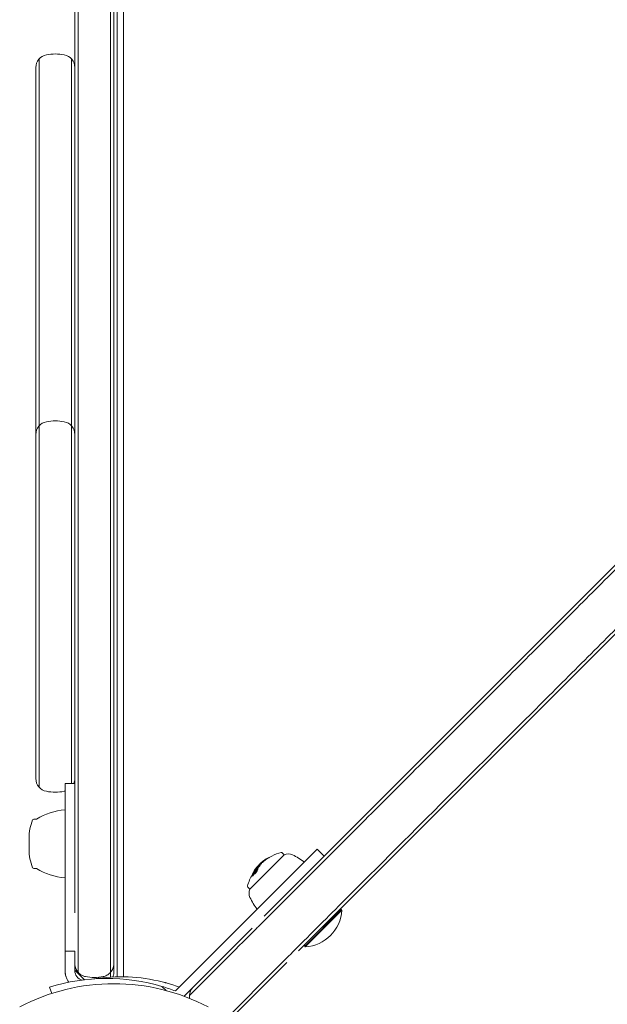
# Model space of a CAD drawing. Units: millimetres. Extents: x -2378 to 6357, y -7842 to 1941.
# Drawn here: x -29 to 152, y -637 to -334 of the extents above; entities that cross this region are included whole.
import ezdxf

# ---------------------------------------------------------------- set-up
doc = ezdxf.new("R2010")
doc.units = ezdxf.units.MM
doc.header["$LTSCALE"] = 0.2
doc.header["$MEASUREMENT"] = 0

msp = doc.modelspace()

# ---------------------------------------------------------------- linework, layer by layer
at = {"lineweight": 0}
for p, q in [((1, -38), (1, -628.799)), ((2.926, -38.151), (2.926, -628.794)), ((-12, -548.69), (-12, -117.31)), ((-11, -117.193), (-11, -548.807)), ((-1, -117.193), (-1, -548.807)), ((0, -548.69), (0, -117.31)), ((333.449, -344.158), (56.82, -620.787)), ((-23, -346.538), (-23, -570.462)), ((-13, -346.538), (-13, -569.351)), ((-24, -567.817), (-24, -349.183)), ((46.213, -610.18), (273.726, -382.668)), ((-15, -569.351), (-15, -626.9)), ((-12, -569.351), (-15, -569.351)), ((-23.835, -580.3), (-24.6, -580.3)), ((-26.084, -586.219), (-26.084, -589.581)), ((62.571, -589.579), (18.999, -633.151)), ((62.571, -589.579), (64.693, -591.701)), ((52.422, -591.243), (41.816, -601.85)), ((45.867, -593.495), (45.726, -593.354)), ((45.906, -593.458), (45.765, -593.317)), ((46.048, -593.341), (45.907, -593.2)), ((46.593, -592.917), (46.465, -592.789)), ((46.624, -592.893), (46.498, -592.767)), ((47.302, -592.421), (47.233, -592.353)), ((47.384, -592.368), (47.361, -592.346)), ((47.542, -592.267), (47.503, -592.228)), ((51.816, -590.637), (52.422, -591.243)), ((-23.835, -595.5), (-24.6, -595.5)), ((43.111, -596.454), (43.062, -596.406)), ((43.152, -596.275), (43.151, -596.274)), ((43.35, -596.046), (43.322, -596.017)), ((43.534, -596.353), (43.393, -596.212)), ((43.468, -596.486), (43.423, -596.441)), ((43.579, -596.118), (43.437, -595.976)), ((43.571, -595.89), (43.516, -595.834)), ((43.692, -596.072), (43.551, -595.931)), ((43.679, -596.429), (43.636, -596.386)), ((43.795, -596.079), (43.662, -595.946)), ((43.715, -595.834), (43.682, -595.802)), ((43.702, -596.451), (43.702, -596.451)), ((43.766, -595.827), (43.756, -595.817)), ((43.843, -595.706), (43.778, -595.641)), ((43.936, -595.86), (43.886, -595.81)), ((43.888, -595.949), (43.888, -595.949)), ((44.001, -595.395), (43.936, -595.331)), ((44.01, -595.186), (44.007, -595.183)), ((44.078, -595.327), (44.02, -595.269)), ((44.213, -595.758), (44.072, -595.617)), ((44.17, -595.105), (44.118, -595.054)), ((44.273, -595.629), (44.131, -595.488)), ((44.314, -595.422), (44.172, -595.28)), ((44.327, -595.025), (44.312, -595.01)), ((44.66, -594.543), (44.623, -594.506)), ((45.005, -594.358), (44.864, -594.216)), ((45.143, -594.199), (45.001, -594.057)), ((45.072, -593.952), (45.064, -593.944)), ((45.106, -593.925), (45.094, -593.914)), ((45.12, -593.939), (45.12, -593.939)), ((45.151, -593.912), (45.143, -593.904)), ((45.286, -594.08), (45.145, -593.938)), ((45.595, -593.467), (45.594, -593.466)), ((42.669, -597.815), (42.528, -597.673)), ((42.601, -597.544), (42.6, -597.543)), ((42.765, -597.369), (42.719, -597.322)), ((42.987, -597.481), (42.845, -597.339)), ((43.041, -597.31), (42.9, -597.169)), ((43.058, -596.98), (42.917, -596.838)), ((43.035, -596.748), (43.014, -596.727)), ((43.226, -596.788), (43.084, -596.647)), ((43.236, -597.141), (43.094, -597)), ((43.112, -596.825), (43.112, -596.825)), ((43.491, -596.692), (43.371, -596.572)), ((43.503, -596.521), (43.502, -596.521)), ((41.21, -601.243), (41.816, -601.85)), ((70.029, -608.143), (58.716, -619.457)), ((70.169, -608.283), (58.855, -619.596)), ((69.464, -608.143), (70.029, -608.143)), ((70.169, -608.283), (70.029, -608.143)), ((21.615, -634.778), (42.587, -613.807)), ((58.716, -618.891), (58.716, -619.457)), ((58.855, -619.596), (58.716, -619.457)), ((-12, -620.9), (-15, -620.9)), ((-12, -620.9), (-12, -626.9)), ((53.193, -624.413), (35.003, -642.604)), ((-12, -626.78), (-9.076, -629.704)), ((-19.118, -633.917), (-19.825, -631.965)), ((16.09, -633.028), (14.811, -631.749))]:
    msp.add_line(p, q, dxfattribs=at)
for centre, radius, start, end in [((-18, -360), 15, 79.52432, 100.47568), ((-20, -349.183), 4, 100.47568, 180.00002), ((-16, -349.183), 4, 0, 79.52431), ((-20, -462.032), 4, 100.47568, 180.00002), ((-18, -472.849), 15, 79.52432, 100.47568), ((-16, -462.032), 4, 0, 79.52431), ((-20, -567.817), 4, 180, 259.52433), ((-16, -567.817), 4, 337.45036, 0), ((-18, -557), 15, 259.52432, 280.47568), ((-16, -567.817), 4, 280.47568, 284.47751), ((-13.031, -598.307), 21, 95.3805, 120.96311), ((-11.084, -586.219), 15, 157.78739, 180), ((-24.6, -580.7), 0.4, 90, 157.78739), ((-11.084, -589.581), 15, 180, 202.21261), ((55.534, -604.961), 15, 129.38526, 130.13336), ((55.392, -604.819), 15, 129.10576, 129.38526), ((55.534, -604.961), 15, 105.90223, 129.10576), ((51.533, -590.92), 0.4, 45, 105.90223), ((53.61, -594.14), 3.131, 65, 112.28887), ((46.058, -610.335), 21, 53.21321, 65), ((-24.6, -595.1), 0.4, 202.21261, 270), ((-13.031, -577.493), 21, 239.03689, 264.6195), ((55.392, -604.819), 15, 133.40475, 135.19134), ((55.392, -604.819), 15, 132.65991, 133.10655), ((55.534, -604.961), 15, 149.17984, 164.09777), ((41.492, -600.961), 0.4, 164.09777, 225), ((44.713, -603.037), 3.131, 157.71113, 205), ((60.908, -595.486), 21, 205, 216.78679), ((58.037, -607.465), 12.159, 273.85777, 356.14223), ((-2.149, -689.339), 60.035, 73.59119, 107.12355), ((-9, -626.9), 6, 180, 216.29764), ((-9, -626.9), 3, 180, 254.60884), ((2.105, -681.788), 53, 76.04466, 98.98622), ((0, -693.41), 62.49, 62.38844, 117.61156), ((1.91, -686.993), 58, 71.61931, 72.31414), ((1.91, -686.993), 58, 68.06709, 68.34934)]:
    msp.add_arc(centre, radius, start, end, dxfattribs=at)
for centre, major_axis, ratio, start_param, end_param in [((55.958, -604.254), (-10.58, 10.58), 0.6557392, -0.0332546, 0.0368724), ((56.013, -604.199), (-10.575, 10.575), 0.6557392, -0.0402415, 0.0438621), ((55.641, -604.571), (-10.584, 10.584), 0.93215, -0.0698811, -0.0660493), ((55.839, -604.373), (-10.586, 10.583), 0.7549833, -0.0778749, -0.0616257), ((56.013, -604.199), (-10.575, 10.575), 0.6557392, -0.1345992, -0.0643951), ((56.351, -603.861), (-10.505, 10.505), 0.7549875, -0.078358, -0.0748474), ((56.013, -604.199), (-10.575, 10.575), 0.6557392, -0.2229337, -0.1386405), ((57.122, -603.09), (-10.273, 10.273), 0.7549875, -0.0801326, -0.0633884), ((56.013, -604.199), (-10.575, 10.575), 0.6557386, -0.2843256, -0.2521336), ((54.034, -606.178), (-10.402, 10.402), 0.7549875, 0.0251479, 0.0764406), ((54.082, -606.13), (-10.417, 10.417), 0.7549875, 0.0321889, 0.0692477), ((49.685, -599.824), (6.35, -3.902), 0.6652815, -3.0962909, -3.0846455), ((49.737, -599.746), (-6.345, 3.897), 0.6652607, 0.0448002, 0.056415), ((55.139, -605.073), (-10.601, 10.601), 0.6557391, 0.1862644, 0.189593), ((55.195, -605.017), (-10.603, 10.603), 0.6557392, 0.1804783, 0.1966325), ((44.004, -595.207), (-0.712, -0.846), 0.0868599, -1.5811782, -0.8674981), ((44.008, -595.192), (0.657, 0.781), 0.0867908, 1.5609542, 2.2741797), ((53.917, -606.295), (-10.365, 10.365), 0.7549875, -0.0164909, 0.0001404), ((53.965, -606.246), (-10.381, 10.381), 0.7549875, -0.0091686, -0.0069535), ((55.609, -604.603), (-10.603, 10.603), 0.6557392, 0.222446, 0.2388785), ((43.855, -595.624), (0.181, 0.242), 0.1811797, -4.3534985, -3.7594078), ((43.772, -595.658), (0.101, 0.131), 0.1394034, 1.374469, 2.048484), ((53.678, -606.534), (-10.359, 10.359), 0.658728, -0.1100766, -0.0582188), ((55.665, -604.547), (-10.6, 10.6), 0.655739, 0.2306718, 0.2333402), ((43.78, -595.657), (-0.0483, -0.0628), 0.1416008, -1.7166026, -1.1183564), ((53.623, -606.589), (-10.343, 10.343), 0.658728, -0.1040069, -0.0664939), ((43.793, -595.661), (-0.103, -0.124), 0.1529337, -2.3596901, -1.6108356), ((54.034, -606.178), (-10.402, 10.402), 0.7549875, -0.0660025, -0.0276282), ((54.082, -606.13), (-10.417, 10.417), 0.7549875, -0.06135, -0.0278352), ((45.485, -594.18), (1.626, 1.514), 0.1990223, 2.4713566, 2.5534522), ((54.261, -605.951), (-10.465, 10.465), 0.7549894, -0.0627947, -0.0278878), ((54.309, -605.902), (-10.477, 10.477), 0.7549894, -0.0584471, -0.0272071), ((56.151, -604.344), (-10.575, 10.575), 0.6557392, 0.2301059, 0.2441119), ((44.186, -595.057), (-0.433, -0.531), 0.1010682, -4.542427, -3.7877281), ((44.167, -595.064), (0.382, 0.468), 0.1027445, -1.3097582, -0.6548982), ((44.219, -594.946), (-0.587, -0.666), 0.0978791, -2.7571485, -2.0140745), ((44.242, -594.93), (-0.637, -0.723), 0.0978994, -2.7588233, -2.0141962), ((55.405, -604.842), (-10.653, 10.595), 0.4623249, 0.0445572, 0.0446045), ((55.364, -604.847), (-10.607, 10.607), 0.4622284, -0.0466574, 0.0384861), ((55.43, -604.782), (10.607, -10.606), 0.462229, 3.0949935, 3.1286974), ((55.088, -605.124), (-10.596, 10.596), 0.7549875, -0.0776838, -0.0612391), ((44.928, -594.117), (-0.215, -0.216), 0.0652153, -3.8036501, -3.2727313), ((55.137, -605.075), (-10.599, 10.599), 0.7549874, -0.0706964, -0.0681144), ((45.402, -593.637), (-0.135, -0.119), 0.0158378, 0.6551065, 1.2943188), ((54.779, -605.432), (-10.575, 10.575), 0.6557392, 0.3190582, 0.3298281), ((50.892, -594.968), (8.188, 3.741), 0.4303929, 2.8178877, 2.842601), ((54.835, -605.377), (-10.582, 10.581), 0.655748, 0.322674, 0.3230848), ((43.144, -596.748), (-0.511, -0.818), 0.2092619, -1.214706, -0.5416818), ((50.855, -594.911), (8.097, 3.708), 0.4299029, 2.8172581, 2.842339), ((52.95, -607.545), (-10.014, 10.014), 0.6736141, -0.0075135, 0.0407702), ((43.151, -596.727), (-0.466, -0.746), 0.2087648, -1.2155233, -0.5408385), ((55.283, -605.211), (-10.601, 10.601), 0.6557392, 0.3175113, 0.3345989), ((43.771, -596.176), (-0.667, -0.832), 0.3364053, -0.3863941, 0.020798), ((43.793, -596.13), (-0.631, -0.788), 0.3359566, -0.3841136, 0.0211611), ((27.225, -634.826), (-2.829, -2.829), 0.9999427, 4.712389, 5.4350139), ((27.225, -634.826), (-2.829, -2.829), 0.9999427, 5.4350139, 5.6454058)]:
    msp.add_ellipse(centre, major_axis=major_axis, ratio=ratio, start_param=start_param, end_param=end_param, dxfattribs=at)
at = {"lineweight": 0, "extrusion": (0, 0, -1)}
for centre, major_axis, ratio, start_param, end_param in [((55.671, -604.541), (-10.598, 10.598), 0.7549875, 0.0614435, 0.0776721), ((55.623, -604.589), (-10.601, 10.601), 0.7549875, 0.0683893, 0.0706843), ((55.98, -604.515), (-10.585, 10.585), 0.7549874, 0.0740891, 0.0777716), ((56.155, -604.34), (-10.575, 10.575), 0.6557393, 0.0643935, 0.0675927), ((54.793, -605.419), (-10.577, 10.577), 0.6557392, -0.197133, -0.1853587), ((54.848, -605.364), (-10.582, 10.582), 0.6557388, -0.1899435, -0.1890332), ((54.175, -606.319), (-10.402, 10.402), 0.7549875, -0.0429796, -0.0251503), ((55.391, -604.821), (-10.607, 10.607), 0.6557392, -0.213728, -0.1269577), ((55.336, -605.158), (-10.603, 10.603), 0.6557392, -0.1966326, -0.1849754), ((55.447, -604.765), (-10.606, 10.606), 0.6557392, -0.2066326, -0.1339644), ((54.059, -606.436), (-10.365, 10.365), 0.7549875, -0.0001405, 0.0059929), ((54.507, -605.703), (-10.512, 10.529), 0.7549901, -0.0007351, 0.0153419), ((54.463, -605.748), (-10.512, 10.512), 0.7549875, 0.0068723, 0.0089993), ((55.954, -604.258), (-10.581, 10.58), 0.6557411, -0.2372673, -0.2362157), ((56.009, -604.202), (-10.575, 10.575), 0.6557392, -0.2441119, -0.2301059), ((54.175, -606.319), (-10.402, 10.402), 0.7549875, 0.050173, 0.0660025), ((55.506, -604.989), (-10.607, 10.607), 0.4622284, 0.0133437, 0.0435451), ((55.672, -604.54), (10.602, -10.601), 0.4626189, 3.1355555, 3.1405641), ((55.471, -604.74), (-10.606, 10.606), 0.6557392, 0.0279908, 0.0323083), ((55.671, -604.541), (-10.602, 10.602), 0.4532174, 0.0052612, 0.0372053), ((55.23, -605.265), (-10.596, 10.596), 0.7549875, 0.0612391, 0.0776838), ((55.736, -604.475), (-10.6, 10.6), 0.4532174, 0.0185186, 0.037262), ((56.155, -604.34), (-10.575, 10.575), 0.6557392, -0.0438621, 0.0402415), ((55.884, -604.328), (-10.587, 10.587), 0.6557392, 0.02839, 0.040196), ((55.939, -604.273), (-10.582, 10.582), 0.6557392, 0.0284453, 0.0332492), ((52.808, -607.404), (-10.014, 10.014), 0.6736141, -0.0407702, 0.0075135), ((52.857, -607.351), (10.03, -10.044), 0.6736073, 3.1069794, 3.140369), ((55.534, -604.961), (-12.812, 7.801), 0.0000029, 0, 0.0000116), ((55.086, -605.126), (-10.599, 10.599), 0.6557393, -0.3264254, -0.3233617), ((55.142, -605.07), (-10.601, 10.601), 0.6557392, -0.3345989, -0.3175113)]:
    msp.add_ellipse(centre, major_axis=major_axis, ratio=ratio, start_param=start_param, end_param=end_param, dxfattribs=at)
at = {"lineweight": 0}
for points, knots in [([(46.282, -611.53), (51.59, -606.223), (56.772, -601.042), (67.234, -590.583), (72.739, -585.078), (83.806, -574.014), (89.367, -568.454), (100.459, -557.365), (105.989, -551.835), (116.942, -540.885), (122.363, -535.465), (133.024, -524.806), (138.265, -519.566), (148.503, -509.33), (153.5, -504.334), (163.195, -494.641), (167.892, -489.945), (176.939, -480.899), (181.29, -476.55), (189.604, -468.237), (193.761, -464.081), (201.991, -455.853), (206.064, -451.78), (214.054, -443.793), (217.97, -439.877), (225.584, -432.265), (229.28, -428.569), (236.403, -421.448), (239.83, -418.021), (246.375, -411.478), (249.493, -408.361), (255.392, -402.463), (258.172, -399.683), (263.381, -394.475), (265.809, -392.048), (269.306, -388.552), (270.53, -387.328), (271.726, -386.133)], [-621.7227992, -621.7227992, -621.7227992, -621.7227992, -598.627197, -598.627197, -573.6837427, -573.6837427, -548.7402885, -548.7402885, -523.7968342, -523.7968342, -498.85338, -498.85338, -473.9099258, -473.9099258, -448.9664715, -448.9664715, -424.0230173, -424.0230173, -399.079563, -399.079563, -374.1368854, -374.1368854, -349.1942078, -349.1942078, -324.2515303, -324.2515303, -299.3088527, -299.3088527, -274.3661751, -274.3661751, -249.4234975, -249.4234975, -224.4808199, -224.4808199, -199.5381423, -199.5381423, -185.7168347, -185.7168347, -185.7168347, -185.7168347]), ([(55.476, -620.721), (60.784, -615.413), (65.967, -610.232), (76.43, -599.771), (81.937, -594.266), (93.005, -583.199), (98.567, -577.639), (109.661, -566.547), (115.192, -561.017), (126.147, -550.065), (131.569, -544.644), (142.232, -533.983), (147.474, -528.742), (157.714, -518.504), (162.712, -513.507), (172.409, -503.812), (177.107, -499.115), (186.156, -490.067), (190.508, -485.717), (198.824, -477.402), (202.982, -473.245), (211.215, -465.014), (215.289, -460.94), (223.281, -452.95), (227.199, -449.033), (234.815, -441.419), (238.513, -437.722), (245.638, -430.598), (249.066, -427.171), (255.613, -420.625), (258.732, -417.507), (264.632, -411.608), (267.414, -408.827), (272.624, -403.617), (275.053, -401.189), (278.552, -397.69), (279.778, -396.465), (280.976, -395.267)], [-621.7939239, -621.7939239, -621.7939239, -621.7939239, -598.6977897, -598.6977897, -573.7527398, -573.7527398, -548.8076899, -548.8076899, -523.86264, -523.86264, -498.9175901, -498.9175901, -473.9725402, -473.9725402, -449.0274903, -449.0274903, -424.0824404, -424.0824404, -399.1373905, -399.1373905, -374.1915358, -374.1915358, -349.245681, -349.245681, -324.2998263, -324.2998263, -299.3539715, -299.3539715, -274.4081168, -274.4081168, -249.462262, -249.462262, -224.5164073, -224.5164073, -199.5705525, -199.5705525, -185.7325584, -185.7325584, -185.7325584, -185.7325584]), ([(-12, -548.69), (-12, -563.167), (-12, -584.076), (-12, -603.538), (-12, -609.163)], [0, 0, 0, 0, 0.56, 0.78917439, 0.78917439, 0.78917439, 0.78917439]), ([(-11, -627.098), (-11, -614.249), (-11, -601.069), (-11, -575.414), (-11, -561.978), (-11, -548.807)], [-77.0562115, -77.0562115, -77.0562115, -77.0562115, -39.5509374, -39.5509374, 0, 0, 0, 0]), ([(-1, -627.098), (-1, -614.257), (-1, -601.071), (-1, -575.414), (-1, -561.975), (-1, -548.807)], [-77.0626291, -77.0626291, -77.0626291, -77.0626291, -39.5437194, -39.5437194, 0, 0, 0, 0]), ([(0, -548.69), (0, -563.167), (0, -589.662), (0, -613.834), (0, -624.69)], [0, 0, 0, 0, 0.56, 1, 1, 1, 1]), ([(43.187, -596.361), (43.152, -596.402), (43.113, -596.451), (43.075, -596.502), (43.044, -596.544), (43.013, -596.588), (42.984, -596.632), (42.976, -596.644), (42.968, -596.655), (42.961, -596.667), (42.923, -596.725), (42.887, -596.784), (42.855, -596.84), (42.837, -596.872), (42.82, -596.903), (42.805, -596.933)], [0, 0, 0, 0, 0.2784708, 0.2784708, 0.2784708, 0.4999807, 0.4999807, 0.4999807, 0.5567966, 0.5567966, 0.5567966, 0.841473, 0.841473, 0.841473, 1, 1, 1, 1]), ([(43.159, -596.422), (43.133, -596.452), (43.105, -596.488), (43.048, -596.564), (43.02, -596.604), (42.964, -596.688), (42.937, -596.731), (42.887, -596.815), (42.864, -596.857), (42.843, -596.895)], [0, 0, 0, 0, 0.014988709, 0.014988709, 0.03001881, 0.03001881, 0.045161501, 0.045161501, 0.060341948, 0.060341948, 0.060341948, 0.060341948]), ([(43.119, -596.302), (43.123, -596.296), (43.127, -596.29), (43.136, -596.278), (43.14, -596.272), (43.148, -596.259), (43.152, -596.254), (43.159, -596.243), (43.162, -596.238), (43.164, -596.234)], [-0.0091275507, -0.0091275507, -0.0091275507, -0.0091275507, -0.0068480287, -0.0068480287, -0.0045651326, -0.0045651326, -0.0022881976, -0.0022881976, -0.0000001786, -0.0000001786, -0.0000001786, -0.0000001786]), ([(43.151, -596.274), (43.158, -596.264), (43.164, -596.254), (43.177, -596.234), (43.183, -596.225), (43.195, -596.207), (43.2, -596.198), (43.209, -596.182), (43.214, -596.175), (43.217, -596.168)], [0.000000061, 0.000000061, 0.000000061, 0.000000061, 0.003679713, 0.003679713, 0.007371145, 0.007371145, 0.011048041, 0.011048041, 0.014731488, 0.014731488, 0.014731488, 0.014731488]), ([(43.339, -596.318), (43.338, -596.305), (43.333, -596.296), (43.316, -596.291), (43.304, -596.294), (43.272, -596.312), (43.253, -596.326), (43.21, -596.367), (43.185, -596.392), (43.159, -596.422)], [0, 0, 0, 0, 0.015018987, 0.015018987, 0.030062559, 0.030062559, 0.045082211, 0.045082211, 0.060174599, 0.060174599, 0.060174599, 0.060174599]), ([(43.164, -596.234), (43.171, -596.221), (43.177, -596.209), (43.183, -596.199), (43.188, -596.188), (43.193, -596.178), (43.198, -596.168)], [-0.00681717, -0.00681717, -0.00681717, -0.00681717, 0, 0, 0, 0.006814832, 0.006814832, 0.006814832, 0.006814832]), ([(43.402, -596.236), (43.399, -596.203), (43.378, -596.196), (43.34, -596.218), (43.303, -596.239), (43.249, -596.289), (43.187, -596.361)], [0, 0, 0, 0, 0.4999788, 0.4999788, 0.4999788, 1, 1, 1, 1]), ([(43.217, -596.168), (43.225, -596.154), (43.232, -596.14), (43.238, -596.128), (43.245, -596.116), (43.251, -596.104), (43.256, -596.094)], [0.438230072, 0.438230072, 0.438230072, 0.438230072, 0.445967289, 0.445967289, 0.445967289, 0.453701995, 0.453701995, 0.453701995, 0.453701995]), ([(43.487, -595.706), (43.428, -595.789), (43.376, -595.864), (43.287, -596.002), (43.252, -596.064), (43.224, -596.117)], [-0.080210161, -0.080210161, -0.080210161, -0.080210161, -0.04012738, -0.04012738, 0, 0, 0, 0]), ([(43.531, -595.654), (43.475, -595.731), (43.426, -595.803), (43.342, -595.934), (43.308, -595.992), (43.282, -596.042)], [0, 0, 0, 0, 0.038003019, 0.038003019, 0.076047532, 0.076047532, 0.076047532, 0.076047532]), ([(43.401, -595.849), (43.371, -595.896), (43.348, -595.935), (43.334, -595.964), (43.322, -595.989), (43.317, -596.006), (43.32, -596.014), (43.32, -596.015), (43.321, -596.016), (43.321, -596.017), (43.327, -596.023), (43.342, -596.017), (43.365, -596.001), (43.383, -595.988), (43.406, -595.968), (43.434, -595.942)], [0, 0, 0, 0, 0.2657219, 0.2657219, 0.2657219, 0.4999976, 0.4999976, 0.4999976, 0.5317441, 0.5317441, 0.5317441, 0.7962315, 0.7962315, 0.7962315, 1, 1, 1, 1]), ([(43.36, -596.519), (43.357, -596.481), (43.354, -596.445), (43.347, -596.378), (43.343, -596.347), (43.339, -596.318)], [0, 0, 0, 0, 0.033364136, 0.033364136, 0.066578747, 0.066578747, 0.066578747, 0.066578747]), ([(43.36, -596.519), (43.357, -596.542), (43.36, -596.56), (43.369, -596.569), (43.377, -596.579), (43.391, -596.582), (43.41, -596.577), (43.416, -596.575), (43.423, -596.573), (43.43, -596.57), (43.445, -596.563), (43.461, -596.552), (43.479, -596.539), (43.505, -596.52), (43.534, -596.495), (43.564, -596.465), (43.587, -596.442), (43.612, -596.415), (43.636, -596.386)], [0, 0, 0, 0, 0.2152246, 0.2152246, 0.2152246, 0.4311103, 0.4311103, 0.4311103, 0.5000347, 0.5000347, 0.5000347, 0.6411755, 0.6411755, 0.6411755, 0.8427566, 0.8427566, 0.8427566, 1, 1, 1, 1]), ([(43.454, -595.785), (43.44, -595.806), (43.428, -595.825), (43.418, -595.843), (43.408, -595.86), (43.401, -595.875), (43.395, -595.887), (43.389, -595.9), (43.385, -595.91), (43.383, -595.918), (43.381, -595.926), (43.382, -595.931), (43.385, -595.933), (43.387, -595.935), (43.392, -595.935), (43.399, -595.932), (43.406, -595.928), (43.416, -595.923), (43.427, -595.914), (43.438, -595.906), (43.451, -595.895), (43.466, -595.881), (43.473, -595.875), (43.481, -595.867), (43.489, -595.859), (43.498, -595.852), (43.506, -595.843), (43.516, -595.834)], [0, 0, 0, 0, 0.125, 0.125, 0.125, 0.25, 0.25, 0.25, 0.375, 0.375, 0.375, 0.5, 0.5, 0.5, 0.625, 0.625, 0.625, 0.75, 0.75, 0.75, 0.875, 0.875, 0.875, 0.9375, 0.9375, 0.9375, 1, 1, 1, 1]), ([(43.965, -595.119), (43.904, -595.189), (43.841, -595.264), (43.78, -595.339), (43.733, -595.397), (43.686, -595.456), (43.642, -595.512), (43.63, -595.528), (43.618, -595.544), (43.607, -595.559), (43.553, -595.63), (43.503, -595.698), (43.462, -595.757), (43.44, -595.79), (43.419, -595.821), (43.401, -595.849)], [0, 0, 0, 0, 0.2806015, 0.2806015, 0.2806015, 0.4999877, 0.4999877, 0.4999877, 0.5612943, 0.5612943, 0.5612943, 0.8437654, 0.8437654, 0.8437654, 1, 1, 1, 1]), ([(43.423, -596.441), (43.42, -596.402), (43.416, -596.366), (43.41, -596.297), (43.406, -596.265), (43.402, -596.236)], [0, 0, 0, 0, 0.034056967, 0.034056967, 0.067960391, 0.067960391, 0.067960391, 0.067960391]), ([(43.423, -596.441), (43.421, -596.452), (43.421, -596.461), (43.423, -596.468), (43.424, -596.476), (43.427, -596.481), (43.431, -596.485), (43.434, -596.487), (43.436, -596.488), (43.439, -596.489), (43.442, -596.49), (43.445, -596.491), (43.448, -596.491), (43.455, -596.491), (43.464, -596.489), (43.473, -596.484), (43.478, -596.482), (43.483, -596.48), (43.488, -596.477), (43.494, -596.473), (43.499, -596.47), (43.505, -596.466), (43.517, -596.458), (43.53, -596.448), (43.543, -596.436), (43.557, -596.425), (43.571, -596.412), (43.585, -596.397), (43.592, -596.39), (43.599, -596.382), (43.607, -596.374), (43.614, -596.366), (43.622, -596.357), (43.629, -596.349)], [0, 0, 0, 0, 0.125, 0.125, 0.125, 0.25, 0.25, 0.25, 0.3125, 0.3125, 0.3125, 0.375, 0.375, 0.375, 0.5, 0.5, 0.5, 0.5625, 0.5625, 0.5625, 0.625, 0.625, 0.625, 0.75, 0.75, 0.75, 0.875, 0.875, 0.875, 0.9375, 0.9375, 0.9375, 1, 1, 1, 1]), ([(43.949, -595.144), (43.879, -595.224), (43.804, -595.314), (43.734, -595.402), (43.711, -595.432), (43.688, -595.46), (43.666, -595.489), (43.644, -595.517), (43.623, -595.545), (43.603, -595.572), (43.583, -595.599), (43.564, -595.625), (43.546, -595.65), (43.528, -595.675), (43.511, -595.699), (43.496, -595.722), (43.48, -595.744), (43.466, -595.765), (43.454, -595.785)], [0, 0, 0, 0, 0.375, 0.375, 0.375, 0.5, 0.5, 0.5, 0.625, 0.625, 0.625, 0.75, 0.75, 0.75, 0.875, 0.875, 0.875, 1, 1, 1, 1]), ([(43.629, -596.349), (43.659, -596.31), (43.687, -596.269), (43.738, -596.188), (43.761, -596.148), (43.798, -596.075), (43.813, -596.041), (43.832, -595.983), (43.838, -595.958), (43.838, -595.94)], [-0.059127942, -0.059127942, -0.059127942, -0.059127942, -0.044359763, -0.044359763, -0.029548139, -0.029548139, -0.014748592, -0.014748592, 0, 0, 0, 0]), ([(43.636, -596.386), (43.672, -596.339), (43.707, -596.289), (43.739, -596.24), (43.77, -596.192), (43.799, -596.143), (43.822, -596.098), (43.825, -596.093), (43.827, -596.089), (43.829, -596.084), (43.851, -596.043), (43.868, -596.004), (43.88, -595.97), (43.896, -595.927), (43.905, -595.891), (43.905, -595.865)], [0, 0, 0, 0, 0.23781427, 0.23781427, 0.23781427, 0.47549031, 0.47549031, 0.47549031, 0.50000916, 0.50000916, 0.50000916, 0.72016232, 0.72016232, 0.72016232, 1, 1, 1, 1]), ([(43.644, -596.485), (43.667, -596.45), (43.688, -596.415), (43.71, -596.38), (43.731, -596.344), (43.75, -596.31), (43.768, -596.277), (43.786, -596.243), (43.803, -596.21), (43.819, -596.179), (43.834, -596.147), (43.847, -596.116), (43.859, -596.088)], [0, 0, 0, 0, 0.25, 0.25, 0.25, 0.5, 0.5, 0.5, 0.75, 0.75, 0.75, 1, 1, 1, 1]), ([(43.71, -595.706), (43.7, -595.722), (43.69, -595.737), (43.672, -595.766), (43.664, -595.78), (43.657, -595.794)], [0, 0, 0, 0, 0.006327658, 0.006327658, 0.012655199, 0.012655199, 0.012655199, 0.012655199]), ([(43.838, -595.94), (43.837, -595.92), (43.833, -595.905), (43.817, -595.885), (43.805, -595.88), (43.775, -595.881), (43.757, -595.887), (43.714, -595.909), (43.689, -595.925), (43.662, -595.946)], [-0.065978539, -0.065978539, -0.065978539, -0.065978539, -0.049527054, -0.049527054, -0.033023734, -0.033023734, -0.016513963, -0.016513963, 0, 0, 0, 0]), ([(43.674, -596.495), (43.728, -596.412), (43.778, -596.327), (43.821, -596.248), (43.86, -596.175), (43.894, -596.104), (43.919, -596.041)], [0, 0, 0, 0, 0.5191175, 0.5191175, 0.5191175, 1, 1, 1, 1]), ([(43.888, -595.498), (43.872, -595.513), (43.853, -595.531), (43.814, -595.572), (43.794, -595.595), (43.774, -595.619)], [0, 0, 0, 0, 0.009474185, 0.009474185, 0.018962517, 0.018962517, 0.018962517, 0.018962517]), ([(44.061, -596.183), (44.034, -596.248), (43.999, -596.322), (43.915, -596.476), (43.867, -596.556), (43.815, -596.637)], [0, 0, 0, 0, 0.029157664, 0.029157664, 0.058174759, 0.058174759, 0.058174759, 0.058174759]), ([(43.859, -596.088), (43.888, -596.012), (43.912, -595.943), (43.947, -595.822), (43.959, -595.771), (43.966, -595.726)], [0, 0, 0, 0, 0.034557271, 0.034557271, 0.066408705, 0.066408705, 0.066408705, 0.066408705]), ([(43.937, -595.315), (43.934, -595.323), (43.934, -595.328), (43.938, -595.333), (43.943, -595.332), (43.958, -595.324), (43.968, -595.316), (43.992, -595.297), (44.005, -595.284), (44.02, -595.269)], [0, 0, 0, 0, 0.007370238, 0.007370238, 0.014757304, 0.014757304, 0.022144184, 0.022144184, 0.029516083, 0.029516083, 0.029516083, 0.029516083]), ([(43.965, -595.261), (43.959, -595.271), (43.953, -595.281), (43.949, -595.29), (43.944, -595.299), (43.94, -595.307), (43.937, -595.315)], [0.312717401, 0.312717401, 0.312717401, 0.312717401, 0.318968844, 0.318968844, 0.318968844, 0.325220463, 0.325220463, 0.325220463, 0.325220463]), ([(44.452, -594.563), (44.375, -594.642), (44.29, -594.734), (44.115, -594.929), (44.025, -595.033), (43.938, -595.136)], [-0.081324426, -0.081324426, -0.081324426, -0.081324426, -0.040794289, -0.040794289, 0, 0, 0, 0]), ([(44.412, -594.609), (44.344, -594.679), (44.268, -594.761), (44.11, -594.937), (44.027, -595.032), (43.947, -595.127)], [0, 0, 0, 0, 0.036045242, 0.036045242, 0.073551124, 0.073551124, 0.073551124, 0.073551124]), ([(44.442, -594.639), (44.383, -594.687), (44.309, -594.757), (44.14, -594.929), (44.046, -595.031), (43.949, -595.144)], [-0.092497633, -0.092497633, -0.092497633, -0.092497633, -0.046394304, -0.046394304, 0, 0, 0, 0]), ([(44.501, -594.571), (44.436, -594.623), (44.355, -594.699), (44.172, -594.886), (44.07, -594.997), (43.965, -595.119)], [0, 0, 0, 0, 0.05005694, 0.05005694, 0.10041735, 0.10041735, 0.10041735, 0.10041735]), ([(44.039, -595.605), (44.03, -595.616), (44.021, -595.627), (44.004, -595.65), (43.997, -595.661), (43.984, -595.683), (43.978, -595.693), (43.97, -595.712), (43.967, -595.72), (43.966, -595.726)], [0, 0, 0, 0, 0.004340837, 0.004340837, 0.008695242, 0.008695242, 0.013123229, 0.013123229, 0.017545907, 0.017545907, 0.017545907, 0.017545907]), ([(44.003, -595.243), (44.002, -595.247), (44.002, -595.25), (44.005, -595.251), (44.008, -595.251), (44.016, -595.246), (44.022, -595.241), (44.035, -595.23), (44.043, -595.222), (44.051, -595.214)], [-0.016005532, -0.016005532, -0.016005532, -0.016005532, -0.012010766, -0.012010766, -0.008012072, -0.008012072, -0.004017713, -0.004017713, 0, 0, 0, 0]), ([(44.026, -595.2), (44.021, -595.208), (44.016, -595.216), (44.013, -595.223), (44.009, -595.23), (44.006, -595.237), (44.003, -595.243)], [-0.0049262391, -0.0049262391, -0.0049262391, -0.0049262391, 0, 0, 0, 0.0049263742, 0.0049263742, 0.0049263742, 0.0049263742]), ([(44.118, -595.054), (44.101, -595.079), (44.084, -595.105), (44.069, -595.129), (44.054, -595.153), (44.039, -595.176), (44.026, -595.2)], [-0.013633482, -0.013633482, -0.013633482, -0.013633482, 0, 0, 0, 0.013636437, 0.013636437, 0.013636437, 0.013636437]), ([(44.072, -595.617), (44.072, -595.612), (44.068, -595.614), (44.061, -595.619), (44.059, -595.62), (44.057, -595.622), (44.054, -595.625), (44.052, -595.627), (44.049, -595.63), (44.047, -595.633), (44.041, -595.641), (44.036, -595.648), (44.034, -595.654), (44.034, -595.655), (44.033, -595.656), (44.033, -595.657)], [0, 0, 0, 0, 0.375, 0.375, 0.375, 0.5, 0.5, 0.5, 0.625, 0.625, 0.625, 0.9375, 0.9375, 0.9375, 1, 1, 1, 1]), ([(44.175, -595.798), (44.167, -595.848), (44.154, -595.905), (44.115, -596.034), (44.091, -596.105), (44.061, -596.183)], [0, 0, 0, 0, 0.035267383, 0.035267383, 0.070531694, 0.070531694, 0.070531694, 0.070531694]), ([(44.167, -595.25), (44.232, -595.16), (44.293, -595.073), (44.411, -594.906), (44.467, -594.827), (44.52, -594.751)], [0, 0, 0, 0, 0.036627254, 0.036627254, 0.073208853, 0.073208853, 0.073208853, 0.073208853]), ([(44.172, -595.28), (44.246, -595.177), (44.317, -595.077), (44.452, -594.885), (44.516, -594.795), (44.576, -594.709)], [-0.083249254, -0.083249254, -0.083249254, -0.083249254, -0.041624721, -0.041624721, 0, 0, 0, 0]), ([(44.175, -595.798), (44.175, -595.797), (44.175, -595.796), (44.176, -595.794), (44.177, -595.792), (44.179, -595.788), (44.181, -595.785), (44.185, -595.779), (44.187, -595.776), (44.192, -595.771), (44.194, -595.768), (44.197, -595.764), (44.199, -595.763), (44.203, -595.759), (44.205, -595.758), (44.208, -595.756), (44.21, -595.756), (44.211, -595.756)], [0, 0, 0, 0, 0.0006206122, 0.0006206122, 0.0012446997, 0.0012446997, 0.0024994417, 0.0024994417, 0.0036272239, 0.0036272239, 0.0045184551, 0.0045184551, 0.0054097725, 0.0054097725, 0.0065321759, 0.0065321759, 0.0074347545, 0.0074347545, 0.0074347545, 0.0074347545]), ([(44.717, -594.85), (44.658, -594.936), (44.594, -595.027), (44.458, -595.218), (44.388, -595.318), (44.314, -595.422)], [0, 0, 0, 0, 0.041625106, 0.041625106, 0.083249254, 0.083249254, 0.083249254, 0.083249254]), ([(44.499, -594.717), (44.544, -594.642), (44.562, -594.596), (44.552, -594.583), (44.542, -594.569), (44.504, -594.588), (44.442, -594.639)], [0, 0, 0, 0, 0.4987264, 0.4987264, 0.4987264, 1, 1, 1, 1]), ([(44.564, -594.659), (44.594, -594.61), (44.613, -594.571), (44.622, -594.544), (44.628, -594.526), (44.629, -594.514), (44.624, -594.507), (44.622, -594.504), (44.619, -594.502), (44.614, -594.502), (44.6, -594.502), (44.574, -594.515), (44.539, -594.54), (44.528, -594.549), (44.515, -594.559), (44.501, -594.571)], [0, 0, 0, 0, 0.300101, 0.300101, 0.300101, 0.4999771, 0.4999771, 0.4999771, 0.6004912, 0.6004912, 0.6004912, 0.8994122, 0.8994122, 0.8994122, 1, 1, 1, 1]), ([(44.52, -594.751), (44.575, -594.671), (44.624, -594.598), (44.704, -594.474), (44.735, -594.423), (44.759, -594.38)], [0, 0, 0, 0, 0.039613604, 0.039613604, 0.075795981, 0.075795981, 0.075795981, 0.075795981]), ([(44.576, -594.709), (44.632, -594.627), (44.682, -594.553), (44.768, -594.421), (44.803, -594.364), (44.83, -594.316)], [-0.080252565, -0.080252565, -0.080252565, -0.080252565, -0.040096272, -0.040096272, 0, 0, 0, 0]), ([(44.971, -594.457), (44.944, -594.505), (44.909, -594.562), (44.824, -594.694), (44.774, -594.769), (44.717, -594.85)], [0, 0, 0, 0, 0.040096109, 0.040096109, 0.080252565, 0.080252565, 0.080252565, 0.080252565]), ([(44.759, -594.38), (44.785, -594.335), (44.797, -594.306), (44.789, -594.282), (44.771, -594.287), (44.739, -594.307)], [0, 0, 0, 0, 0.037525326, 0.037525326, 0.073820065, 0.073820065, 0.073820065, 0.073820065]), ([(44.83, -594.316), (44.858, -594.267), (44.87, -594.235), (44.863, -594.207), (44.843, -594.212), (44.807, -594.236)], [-0.081575769, -0.081575769, -0.081575769, -0.081575769, -0.040924487, -0.040924487, 0, 0, 0, 0]), ([(45.005, -594.358), (45.007, -594.359), (45.008, -594.36), (45.012, -594.376), (44.999, -594.408), (44.971, -594.457)], [0.035107838, 0.035107838, 0.035107838, 0.035107838, 0.04087686, 0.04087686, 0.08157802, 0.08157802, 0.08157802, 0.08157802]), ([(45.058, -593.979), (45.05, -593.984), (45.041, -593.99), (45.021, -594.005), (45.01, -594.014), (44.998, -594.024)], [-0.019391757, -0.019391757, -0.019391757, -0.019391757, -0.009695879, -0.009695879, 0, 0, 0, 0]), ([(45.001, -594.057), (45.02, -594.036), (45.036, -594.018), (45.059, -593.991), (45.065, -593.981), (45.067, -593.976)], [-0.022532642, -0.022532642, -0.022532642, -0.022532642, -0.011267997, -0.011267997, 0, 0, 0, 0]), ([(45.067, -593.976), (45.067, -593.975), (45.066, -593.975), (45.063, -593.976), (45.061, -593.977), (45.058, -593.979)], [-0.008408172, -0.008408172, -0.008408172, -0.008408172, -0.0042040797, -0.0042040797, 0, 0, 0, 0]), ([(45.129, -593.909), (45.121, -593.914), (45.111, -593.921), (45.089, -593.938), (45.077, -593.948), (45.063, -593.959)], [0, 0, 0, 0, 0.010853836, 0.010853836, 0.02170767, 0.02170767, 0.02170767, 0.02170767]), ([(45.143, -593.905), (45.143, -593.903), (45.142, -593.903), (45.137, -593.904), (45.134, -593.906), (45.129, -593.909)], [0, 0, 0, 0, 0.006072281, 0.006072281, 0.012144534, 0.012144534, 0.012144534, 0.012144534]), ([(45.255, -593.768), (45.261, -593.763), (45.267, -593.757), (45.274, -593.752), (45.281, -593.746), (45.288, -593.74), (45.296, -593.733)], [0.340504004, 0.340504004, 0.340504004, 0.340504004, 0.345581846, 0.345581846, 0.345581846, 0.350659871, 0.350659871, 0.350659871, 0.350659871]), ([(45.323, -593.704), (45.328, -593.7), (45.333, -593.696), (45.339, -593.691), (45.345, -593.686), (45.351, -593.681), (45.357, -593.675)], [-0.004247713, -0.004247713, -0.004247713, -0.004247713, 0, 0, 0, 0.0042478721, 0.0042478721, 0.0042478721, 0.0042478721]), ([(45.357, -593.675), (45.362, -593.671), (45.368, -593.666), (45.381, -593.655), (45.388, -593.649), (45.395, -593.642)], [-0.0066168903, -0.0066168903, -0.0066168903, -0.0066168903, -0.0033085003, -0.0033085003, 0, 0, 0, 0]), ([(45.367, -593.672), (45.375, -593.664), (45.384, -593.656), (45.403, -593.64), (45.412, -593.631), (45.422, -593.623)], [0, 0, 0, 0, 0.0037421479, 0.0037421479, 0.0074845274, 0.0074845274, 0.0074845274, 0.0074845274]), ([(45.395, -593.642), (45.398, -593.64), (45.4, -593.638), (45.403, -593.636), (45.405, -593.634), (45.408, -593.632), (45.41, -593.629)], [-0.0009767952, -0.0009767952, -0.0009767952, -0.0009767952, 0, 0, 0, 0.0009829751, 0.0009829751, 0.0009829751, 0.0009829751]), ([(45.41, -593.629), (45.418, -593.622), (45.426, -593.615), (45.44, -593.602), (45.447, -593.596), (45.453, -593.59)], [-0.0064851299, -0.0064851299, -0.0064851299, -0.0064851299, -0.0032426969, -0.0032426969, -0.0000000242, -0.0000000242, -0.0000000242, -0.0000000242]), ([(45.422, -593.623), (45.437, -593.609), (45.452, -593.596), (45.48, -593.571), (45.493, -593.559), (45.504, -593.548)], [0.000000018, 0.000000018, 0.000000018, 0.000000018, 0.006195194, 0.006195194, 0.012387109, 0.012387109, 0.012387109, 0.012387109]), ([(45.453, -593.59), (45.461, -593.583), (45.469, -593.575), (45.477, -593.568), (45.484, -593.562), (45.491, -593.555), (45.498, -593.549)], [-0.0042070383, -0.0042070383, -0.0042070383, -0.0042070383, 0, 0, 0, 0.0042069757, 0.0042069757, 0.0042069757, 0.0042069757]), ([(45.504, -593.548), (45.514, -593.539), (45.524, -593.53), (45.533, -593.522), (45.542, -593.513), (45.551, -593.505), (45.559, -593.498)], [0.31907372, 0.31907372, 0.31907372, 0.31907372, 0.32417997, 0.32417997, 0.32417997, 0.329286152, 0.329286152, 0.329286152, 0.329286152]), ([(42.562, -597.566), (42.564, -597.564), (42.566, -597.561), (42.569, -597.556), (42.571, -597.553), (42.576, -597.545), (42.579, -597.539), (42.584, -597.528), (42.587, -597.523), (42.591, -597.513), (42.592, -597.508), (42.593, -597.505)], [-0.0077881145, -0.0077881145, -0.0077881145, -0.0077881145, -0.006816554, -0.006816554, -0.0058494932, -0.0058494932, -0.0038985706, -0.0038985706, -0.0019502797, -0.0019502797, 0, 0, 0, 0]), ([(42.6, -597.543), (42.606, -597.531), (42.611, -597.52), (42.622, -597.499), (42.626, -597.489), (42.635, -597.469), (42.638, -597.459), (42.644, -597.442), (42.646, -597.435), (42.648, -597.428)], [0, 0, 0, 0, 0.003800317, 0.003800317, 0.007613991, 0.007613991, 0.011420171, 0.011420171, 0.01522582, 0.01522582, 0.01522582, 0.01522582]), ([(42.706, -597.273), (42.704, -597.301), (42.711, -597.319), (42.725, -597.326), (42.738, -597.333), (42.759, -597.329), (42.787, -597.313), (42.799, -597.306), (42.813, -597.297), (42.828, -597.285)], [0, 0, 0, 0, 0.4067434, 0.4067434, 0.4067434, 0.8146898, 0.8146898, 0.8146898, 1, 1, 1, 1]), ([(42.904, -596.828), (42.871, -596.881), (42.84, -596.935), (42.814, -596.985), (42.794, -597.023), (42.776, -597.059), (42.761, -597.093), (42.756, -597.104), (42.751, -597.115), (42.747, -597.126), (42.729, -597.169), (42.717, -597.206), (42.711, -597.236), (42.708, -597.25), (42.706, -597.262), (42.706, -597.273)], [0, 0, 0, 0, 0.2856262, 0.2856262, 0.2856262, 0.4999948, 0.4999948, 0.4999948, 0.5713336, 0.5713336, 0.5713336, 0.861971, 0.861971, 0.861971, 1, 1, 1, 1]), ([(42.763, -597.188), (42.762, -597.205), (42.764, -597.218), (42.775, -597.234), (42.784, -597.238), (42.808, -597.235), (42.822, -597.228), (42.858, -597.206), (42.878, -597.19), (42.9, -597.169)], [-0.057421757, -0.057421757, -0.057421757, -0.057421757, -0.043098863, -0.043098863, -0.028734006, -0.028734006, -0.014357892, -0.014357892, 0, 0, 0, 0]), ([(42.917, -596.838), (42.894, -596.875), (42.873, -596.912), (42.836, -596.982), (42.819, -597.016), (42.792, -597.078), (42.781, -597.105), (42.767, -597.153), (42.763, -597.173), (42.763, -597.188)], [-0.052214882, -0.052214882, -0.052214882, -0.052214882, -0.039205747, -0.039205747, -0.026160286, -0.026160286, -0.013100033, -0.013100033, 0, 0, 0, 0]), ([(43.071, -596.637), (43.064, -596.638), (43.054, -596.644), (43.031, -596.664), (43.018, -596.678), (42.987, -596.712), (42.971, -596.733), (42.937, -596.778), (42.92, -596.803), (42.904, -596.828)], [0, 0, 0, 0, 0.009100781, 0.009100781, 0.018216154, 0.018216154, 0.02733066, 0.02733066, 0.036422944, 0.036422944, 0.036422944, 0.036422944]), ([(43.014, -596.727), (43.008, -596.729), (42.998, -596.736), (42.986, -596.748), (42.982, -596.752), (42.978, -596.757), (42.974, -596.762), (42.97, -596.767), (42.965, -596.772), (42.96, -596.778), (42.951, -596.79), (42.941, -596.803), (42.931, -596.817), (42.926, -596.824), (42.921, -596.831), (42.917, -596.838)], [0, 0, 0, 0, 0.375, 0.375, 0.375, 0.5, 0.5, 0.5, 0.625, 0.625, 0.625, 0.875, 0.875, 0.875, 1, 1, 1, 1]), ([(42.938, -597.207), (42.941, -597.201), (42.944, -597.195), (42.96, -597.158), (42.977, -597.124), (43.014, -597.053), (43.035, -597.017), (43.058, -596.98)], [0.023365934, 0.023365934, 0.023365934, 0.023365934, 0.026101144, 0.026101144, 0.039180213, 0.039180213, 0.052224975, 0.052224975, 0.052224975, 0.052224975]), ([(43.048, -596.863), (43.05, -596.832), (43.05, -596.807), (43.047, -596.786), (43.045, -596.771), (43.041, -596.758), (43.035, -596.748), (43.03, -596.738), (43.023, -596.731), (43.014, -596.727)], [0, 0, 0, 0, 0.4, 0.4, 0.4, 0.7, 0.7, 0.7, 1, 1, 1, 1]), ([(43.108, -596.781), (43.111, -596.741), (43.11, -596.709), (43.097, -596.66), (43.086, -596.644), (43.071, -596.637)], [0, 0, 0, 0, 0.030409886, 0.030409886, 0.060835619, 0.060835619, 0.060835619, 0.060835619]), ([(43.11, -597.013), (43.125, -597.024), (43.148, -597.025), (43.177, -597.015), (43.206, -597.005), (43.242, -596.984), (43.282, -596.953), (43.3, -596.939), (43.32, -596.922), (43.34, -596.903)], [0, 0, 0, 0, 0.4049529, 0.4049529, 0.4049529, 0.8112845, 0.8112845, 0.8112845, 1, 1, 1, 1]), ([(43.167, -596.922), (43.175, -596.928), (43.185, -596.931), (43.198, -596.93), (43.211, -596.929), (43.225, -596.925), (43.242, -596.917), (43.276, -596.901), (43.316, -596.871), (43.362, -596.829)], [0, 0, 0, 0, 0.25, 0.25, 0.25, 0.5, 0.5, 0.5, 1, 1, 1, 1]), ([(43.171, -596.733), (43.186, -596.711), (43.202, -596.689), (43.246, -596.63), (43.274, -596.594), (43.301, -596.563)], [0.036985257, 0.036985257, 0.036985257, 0.036985257, 0.045293101, 0.045293101, 0.060383003, 0.060383003, 0.060383003, 0.060383003]), ([(43.226, -596.788), (43.234, -596.797), (43.241, -596.809), (43.251, -596.848), (43.252, -596.877), (43.25, -596.912)], [0.009812802, 0.009812802, 0.009812802, 0.009812802, 0.030421307, 0.030421307, 0.058180168, 0.058180168, 0.058180168, 0.058180168]), ([(43.482, -597.045), (43.455, -597.069), (43.429, -597.09), (43.382, -597.125), (43.36, -597.138), (43.32, -597.156), (43.303, -597.162), (43.273, -597.164), (43.261, -597.161), (43.252, -597.154)], [0, 0, 0, 0, 0.014418032, 0.014418032, 0.028797154, 0.028797154, 0.04321625, 0.04321625, 0.057594936, 0.057594936, 0.057594936, 0.057594936]), ([(43.34, -596.903), (43.367, -596.879), (43.394, -596.851), (43.451, -596.79), (43.479, -596.757), (43.537, -596.687), (43.565, -596.65), (43.621, -596.574), (43.648, -596.535), (43.674, -596.495)], [0, 0, 0, 0, 0.014121747, 0.014121747, 0.028287038, 0.028287038, 0.042471271, 0.042471271, 0.056675446, 0.056675446, 0.056675446, 0.056675446]), ([(43.362, -596.829), (43.384, -596.809), (43.408, -596.785), (43.455, -596.734), (43.48, -596.706), (43.528, -596.647), (43.552, -596.615), (43.599, -596.551), (43.622, -596.518), (43.644, -596.485)], [0, 0, 0, 0, 0.011937831, 0.011937831, 0.023911861, 0.023911861, 0.035881626, 0.035881626, 0.047867981, 0.047867981, 0.047867981, 0.047867981]), ([(43.815, -596.637), (43.789, -596.676), (43.762, -596.715), (43.707, -596.791), (43.678, -596.828), (43.621, -596.898), (43.592, -596.932), (43.536, -596.993), (43.508, -597.02), (43.482, -597.045)], [0, 0, 0, 0, 0.014179815, 0.014179815, 0.02834121, 0.02834121, 0.042534385, 0.042534385, 0.056684385, 0.056684385, 0.056684385, 0.056684385]), ([(43.295, -614.516), (43.565, -614.247), (43.846, -613.965), (44.419, -613.392), (44.711, -613.101), (45.287, -612.525), (45.572, -612.24), (45.995, -611.816), (46.14, -611.671), (46.282, -611.53)], [54.8775523, 54.8775523, 54.8775523, 54.8775523, 56.0198169, 56.0198169, 57.163025, 57.163025, 58.306233, 58.306233, 58.9202002, 58.9202002, 58.9202002, 58.9202002]), ([(52.488, -623.708), (52.757, -623.439), (53.039, -623.157), (53.612, -622.584), (53.904, -622.293), (54.48, -621.716), (54.766, -621.431), (55.189, -621.007), (55.334, -620.862), (55.476, -620.721)], [54.9014409, 54.9014409, 54.9014409, 54.9014409, 56.0443122, 56.0443122, 57.1881273, 57.1881273, 58.3319425, 58.3319425, 58.9462155, 58.9462155, 58.9462155, 58.9462155]), ([(-11, -627.409), (-11.152, -627.232), (-11.285, -627.046), (-11.649, -626.442), (-11.818, -625.998), (-11.97, -625.268), (-12, -624.983), (-12, -624.698)], [0, 0, 0, 0, 0.8166155, 0.8166155, 2.56307, 2.56307, 3.6587557, 3.6587557, 3.6587557, 3.6587557]), ([(0, -624.69), (0, -624.977), (-0.029, -625.266), (-0.182, -625.998), (-0.351, -626.442), (-0.715, -627.046), (-0.848, -627.232), (-1, -627.409)], [0, 0, 0, 0, 1.1059295, 1.1059295, 2.8523871, 2.8523871, 3.6688524, 3.6688524, 3.6688524, 3.6688524]), ([(0, -624.698), (0, -624.982), (0, -625.795), (0, -626.517), (0, -627.317)], [0.6488943, 0.6488943, 0.6488943, 0.6488943, 0.78, 1, 1, 1, 1]), ([(-14.342, -629.631), (-14.572, -629.183), (-14.738, -628.719), (-14.9, -628.017), (-14.94, -627.78), (-14.989, -627.326), (-15, -627.107), (-15, -626.9)], [0, 0, 0, 0, 0.0014981032, 0.0014981032, 0.0022471548, 0.0022471548, 0.0029962064, 0.0029962064, 0.0029962064, 0.0029962064]), ([(-11, -627.409), (-11, -627.409), (-11, -627.402), (-11, -627.373), (-11, -627.355), (-11, -627.305), (-11, -627.274), (-11, -627.195), (-11, -627.147), (-11, -627.098)], [-0.50707342, -0.50707342, -0.50707342, -0.50707342, -0.37118984, -0.37118984, -0.26219364, -0.26219364, -0.14699331, -0.14699331, -0.00002748, -0.00002748, -0.00002748, -0.00002748]), ([(-8.73, -628.731), (-9.073, -628.666), (-9.404, -628.554), (-10.008, -628.262), (-10.286, -628.078), (-10.702, -627.729), (-10.859, -627.573), (-11, -627.409)], [0, 0, 0, 0, 1.0576253, 1.0576253, 2.1291361, 2.1291361, 2.8879235, 2.8879235, 2.8879235, 2.8879235]), ([(-11, -627.78), (-11, -627.778), (-11, -627.777), (-11, -627.647), (-11, -627.525), (-11, -627.409)], [-12.7635503, -12.7635503, -12.7635503, -12.7635503, -12.7451481, -12.7451481, -11.3352412, -11.3352412, -11.3352412, -11.3352412]), ([(-1, -627.409), (-1.307, -627.767), (-1.698, -628.093), (-2.491, -628.516), (-2.873, -628.655), (-3.27, -628.731)], [0, 0, 0, 0, 1.6551645, 1.6551645, 2.8796094, 2.8796094, 2.8796094, 2.8796094]), ([(-1, -627.409), (-1, -627.409), (-1, -627.402), (-1, -627.373), (-1, -627.355), (-1, -627.305), (-1, -627.274), (-1, -627.195), (-1, -627.147), (-1, -627.098)], [-0.50707324, -0.50707324, -0.50707324, -0.50707324, -0.37118965, -0.37118965, -0.26219353, -0.26219353, -0.14699328, -0.14699328, -0.00002917, -0.00002917, -0.00002917, -0.00002917]), ([(-1, -628.879), (-1, -628.792), (-1, -628.708), (-1, -628.414), (-1, -627.923), (-1, -627.681), (-1, -627.541), (-1, -627.409)], [-9.3266718, -9.3266718, -9.3266718, -9.3266718, -9.1062965, -9.1062965, -8.5324521, -8.5324521, -7.6183, -7.6183, -7.6183, -7.6183]), ([(0, -627.317), (0, -627.371), (-0.001, -627.427), (-0.003, -627.483), (-0.006, -627.539), (-0.009, -627.594), (-0.014, -627.648), (-0.023, -627.758), (-0.037, -627.867), (-0.055, -627.975), (-0.073, -628.084), (-0.095, -628.192), (-0.122, -628.299), (-0.149, -628.405), (-0.181, -628.51), (-0.217, -628.615), (-0.243, -628.691), (-0.271, -628.767), (-0.302, -628.843)], [-0.0000134353, -0.0000134353, -0.0000134353, -0.0000134353, 0.0001703893, 0.0001703893, 0.0001703893, 0.0003542139, 0.0003542139, 0.0003542139, 0.000721863, 0.000721863, 0.000721863, 0.0010913392, 0.0010913392, 0.0010913392, 0.0014571614, 0.0014571614, 0.0014571614, 0.0017233463, 0.0017233463, 0.0017233463, 0.0017233463]), ([(20.184, -631.967), (19.412, -631.686), (18.611, -631.416), (17.551, -631.088), (17.312, -631.016), (16.833, -630.875), (16.59, -630.805), (16.23, -630.704), (16.109, -630.671), (15.927, -630.622), (15.866, -630.605), (15.774, -630.581), (15.743, -630.573), (15.697, -630.56), (15.682, -630.556), (15.651, -630.548), (15.633, -630.543), (15.416, -630.486), (15.172, -630.423), (14.887, -630.352)], [0.7662678, 0.7662678, 0.7662678, 0.7662678, 0.875, 0.875, 0.90625, 0.90625, 0.9375, 0.9375, 0.953125, 0.953125, 0.9609375, 0.9609375, 0.96484375, 0.96484375, 0.96679688, 0.96679688, 0.96875, 0.96875, 1, 1, 1, 1]), ([(23.232, -634.575), (23.232, -634.575), (23.236, -634.572), (23.25, -634.558), (23.26, -634.547), (23.297, -634.51), (23.326, -634.481), (23.402, -634.405), (23.449, -634.358), (23.563, -634.244), (23.632, -634.176), (23.7, -634.107)], [-1.0634837, -1.0634837, -1.0634837, -1.0634837, -0.9044491, -0.9044491, -0.7458003, -0.7458003, -0.5247966, -0.5247966, -0.2904008, -0.2904008, -0.0000212, -0.0000212, -0.0000212, -0.0000212])]:
    msp.add_open_spline(points, degree=3, knots=knots, dxfattribs=at)
for points in [[(43.534, -596.353), (43.539, -596.358), (43.543, -596.366), (43.543, -596.377)], [(43.543, -596.377), (43.546, -596.394), (43.548, -596.412), (43.55, -596.43)], [(43.555, -596.474), (43.555, -596.474), (43.555, -596.474), (43.555, -596.474)], [(43.905, -595.865), (43.902, -595.785), (43.845, -595.773), (43.744, -595.841)], [(43.841, -596.06), (43.841, -596.06), (43.841, -596.06), (43.841, -596.06)], [(43.919, -596.041), (43.98, -595.885), (44.018, -595.757), (44.033, -595.657)], [(43.058, -596.98), (43.062, -596.974), (43.065, -596.969), (43.069, -596.964)], [(43.19, -597.01), (43.19, -597.01), (43.19, -597.01), (43.19, -597.01)], [(43.252, -597.154), (43.246, -597.15), (43.241, -597.146), (43.236, -597.141)], [(43.255, -596.973), (43.255, -596.973), (43.255, -596.973), (43.255, -596.973)], [(43.301, -596.563), (43.321, -596.54), (43.341, -596.519), (43.358, -596.502)], [(0, -624.676), (0, -624.679), (0, -624.682), (0, -624.685)], [(-11, -629.136), (-11, -629.136), (-11, -629.136), (-11, -629.136)], [(-6, -628.989), (-6.917, -628.989), (-7.841, -628.901), (-8.73, -628.731)], [(-3.27, -628.731), (-4.159, -628.901), (-5.083, -628.989), (-6, -628.989)], [(14.811, -631.749), (16.237, -632.169), (17.636, -632.638), (18.999, -633.151)], [(23.523, -633.308), (23.423, -633.264), (23.321, -633.22), (23.219, -633.175)]]:
    msp.add_open_spline(points, degree=3, dxfattribs=at)
for points, weights in [([(23.705, -634.102), (33.494, -624.315), (43.295, -614.516)], [0.999974171729, 0.999812590435, 0.999974887387]), ([(32.893, -643.3), (42.696, -633.498), (52.488, -623.708)], [1.000000197, 1.00000145386, 1.00000019499])]:
    msp.add_rational_spline(points, weights, degree=2, dxfattribs=at)

doc.saveas('drawing.dxf')
